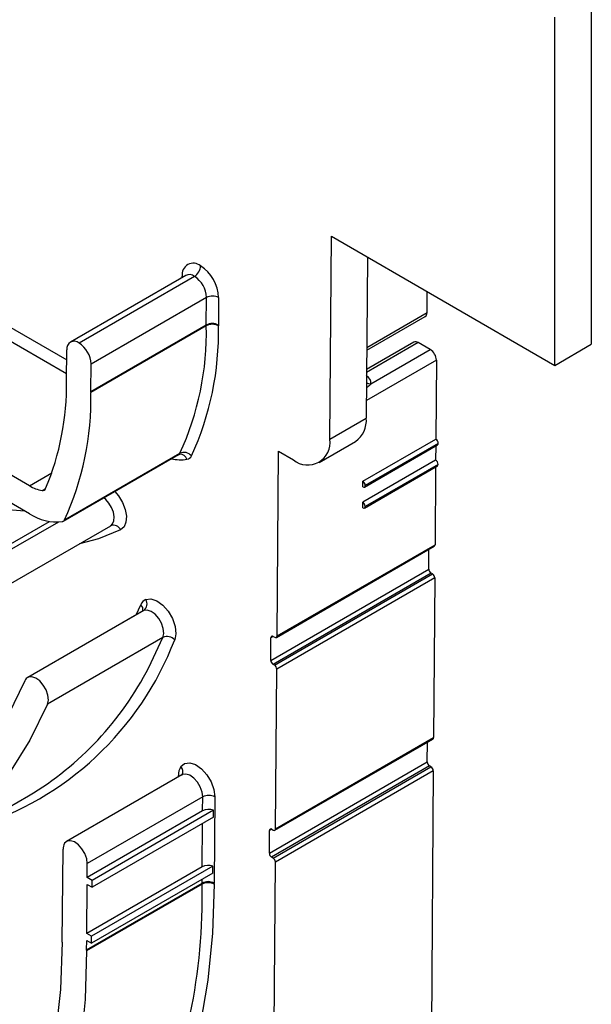
# Model space of a CAD drawing. Units: millimetres. Extents: x -191 to 1327, y -65 to 739.
# Drawn here: x 744 to 778, y 333 to 391 of the extents above; entities that cross this region are included whole.
import ezdxf

# ---------------------------------------------------------------- set-up
doc = ezdxf.new("R2010")
doc.units = ezdxf.units.MM
doc.header["$LTSCALE"] = 2

msp = doc.modelspace()

# ---------------------------------------------------------------- linework, layer by layer
at = {"color": 8, "linetype": 'Continuous', "lineweight": 25}
for p, q in [((688.78332, 404.67218), (747.16506, 370.96912)), ((747.15889, 370.15621), (688.42976, 404.05981)), ((753.88641, 375.76251), (753.88702, 375.84345)), ((764.63226, 371.69517), (768.13667, 373.71822)), ((767.62319, 371.97686), (764.62124, 370.24387)), ((768.68387, 370.95271), (764.60877, 368.60021)), ((759.49456, 365.64784), (759.49148, 365.64606)), ((744.99739, 363.64814), (746.30257, 364.40161)), ((745.73372, 363.37537), (745.94293, 363.49615)), ((742.02264, 359.18353), (746.15864, 361.57119)), ((746.68207, 361.53581), (742.50654, 359.12533)), ((751.21609, 356.13947), (751.47747, 356.726)), ((751.9364, 353.08038), (752.76678, 354.81978)), ((759.18728, 354.88358), (759.05409, 354.80669)), ((753.66586, 346.70609), (753.66647, 346.78703)), ((755.04977, 341.47975), (755.06887, 343.99718)), ((759.10213, 343.66448), (758.96893, 343.58758)), ((755.04255, 340.52865), (755.04419, 340.74526))]:
    msp.add_line(p, q, dxfattribs=at)
at = {"color": 7, "linetype": 'Continuous', "lineweight": 25}
for p, q in [((744.99739, 363.64814), (681.71225, 400.18187)), ((744.99739, 362.01506), (681.71225, 398.54879)), ((777.70153, 392.12608), (777.70153, 371.87587)), ((775.58021, 370.65126), (775.58021, 390.90147)), ((762.47968, 366.35281), (762.56932, 378.16228)), ((762.56932, 378.16228), (775.58021, 370.65126)), ((764.67213, 376.94836), (764.601, 367.57743)), ((754.09413, 375.88242), (747.37662, 372.00448)), ((754.60026, 375.82932), (747.88275, 371.95138)), ((768.13667, 373.71822), (768.14597, 374.94296)), ((755.30117, 374.60106), (748.58366, 370.72312)), ((755.28902, 373.00014), (755.30117, 374.60106)), ((756.00826, 374.5975), (755.99611, 372.99658)), ((764.63968, 371.53387), (768.03311, 373.49286)), ((755.28815, 372.95497), (748.57063, 369.07703)), ((748.57122, 369.10924), (755.28874, 372.98718)), ((748.5715, 369.1222), (755.28902, 373.00014)), ((767.37321, 372.00161), (764.62253, 370.41368)), ((768.33033, 371.56864), (767.62319, 371.97686)), ((775.58021, 370.65126), (777.70153, 371.87587)), ((747.15581, 369.7504), (747.1695, 371.55375)), ((764.87361, 369.57312), (768.33033, 371.56864)), ((748.5715, 369.1222), (748.58366, 370.72312)), ((768.68387, 370.95271), (768.64898, 366.35639)), ((762.47968, 366.35281), (764.601, 367.57743)), ((761.85832, 365.00061), (763.97964, 366.22522)), ((764.40634, 363.90716), (768.64898, 366.35639)), ((768.78916, 366.11074), (764.54652, 363.66151)), ((747.03372, 361.65956), (753.75123, 365.53749)), ((753.67993, 365.45158), (753.72987, 365.47617)), ((753.73569, 365.47705), (753.72171, 365.47475)), ((759.40998, 354.90881), (759.49148, 365.64606)), ((759.4915, 365.64961), (760.35844, 365.14913)), ((764.5051, 363.57137), (768.74774, 366.02059)), ((768.64598, 365.96185), (768.63972, 365.13697)), ((746.96088, 361.57939), (753.6784, 365.45733)), ((768.63972, 365.13697), (764.39708, 362.68774)), ((764.49584, 362.35194), (768.73848, 364.80117)), ((768.77991, 364.89132), (764.53726, 362.44209)), ((768.63673, 364.74243), (768.60237, 360.21547)), ((764.40387, 363.58199), (764.40634, 363.90716)), ((764.39461, 362.36256), (764.39708, 362.68774)), ((743.0065, 357.44274), (749.72401, 361.32068)), ((759.37063, 354.82317), (768.56301, 360.12983)), ((759.40998, 354.90881), (768.60237, 360.21547)), ((768.23648, 358.79631), (768.24521, 359.94636)), ((759.04409, 353.48966), (768.23648, 358.79631)), ((768.37082, 358.56226), (759.17844, 353.25561)), ((759.26095, 353.20798), (768.45334, 358.51463)), ((768.58768, 358.28058), (759.39529, 352.97392)), ((768.45334, 358.51463), (768.37082, 358.56226)), ((768.58768, 358.28058), (768.51721, 348.99636)), ((751.60967, 356.36668), (744.89216, 352.48874)), ((751.6464, 356.38497), (744.92889, 352.50703)), ((752.76678, 354.81978), (746.04926, 350.94184)), ((759.04409, 353.48966), (759.05409, 354.80669)), ((759.18843, 354.88292), (759.27563, 354.83258)), ((759.26095, 353.20798), (759.17844, 353.25561)), ((759.32482, 343.68971), (759.39529, 352.97392)), ((759.28547, 343.60407), (768.47786, 348.91072)), ((759.32482, 343.68971), (768.51721, 348.99636)), ((768.15132, 347.57721), (768.16005, 348.72726)), ((758.95893, 342.27056), (768.15132, 347.57721)), ((768.28567, 347.34316), (759.09328, 342.03651)), ((759.17579, 341.98887), (768.36818, 347.29553)), ((768.36818, 347.29553), (768.28567, 347.34316)), ((753.87358, 346.82601), (747.15607, 342.94807)), ((768.50252, 347.06147), (759.31014, 341.75482)), ((768.50252, 347.06147), (768.32962, 324.28182)), ((738.22903, 341.72768), (744.94654, 345.60561)), ((755.08062, 345.54465), (748.36311, 341.66671)), ((755.07445, 344.73167), (755.08062, 345.54465)), ((755.78771, 345.54109), (755.74964, 340.52509)), ((755.07445, 344.73167), (748.35693, 340.85373)), ((755.70061, 344.36187), (748.63669, 340.28396)), ((755.7037, 344.76836), (748.63978, 340.69045)), ((755.70061, 344.36187), (755.7037, 344.76836)), ((758.95893, 342.27056), (758.96893, 343.58758)), ((759.10328, 343.66382), (759.19048, 343.61348)), ((746.90794, 337.09526), (746.94895, 342.49734)), ((759.17579, 341.98887), (759.09328, 342.03651)), ((755.04977, 341.47975), (748.33225, 337.60182)), ((748.35693, 340.85373), (748.36311, 341.66671)), ((755.67902, 341.51645), (748.61509, 337.43853)), ((755.67593, 341.10996), (755.67902, 341.51645)), ((759.13723, 318.97516), (759.31014, 341.75482)), ((748.63978, 340.69045), (748.35693, 340.85373)), ((755.67593, 341.10996), (748.61201, 337.03204)), ((755.04094, 340.46602), (748.32342, 336.58808)), ((748.32451, 336.63201), (755.04202, 340.50995)), ((748.32503, 336.65071), (755.04255, 340.52865)), ((748.33225, 337.60182), (748.35385, 340.44724)), ((748.35385, 340.44724), (748.63669, 340.28396)), ((748.63669, 340.28396), (748.63978, 340.69045)), ((748.61509, 337.43853), (748.33225, 337.60182)), ((748.61201, 337.03204), (748.61509, 337.43853)), ((748.32503, 336.65071), (748.32917, 337.19533)), ((748.32917, 337.19533), (748.61201, 337.03204))]:
    msp.add_line(p, q, dxfattribs=at)
at = {"color": 8, "linetype": 'Continuous', "lineweight": 25, "flags": 128}
for points in [[(753.88702, 375.84345), (753.9492, 375.79901), (753.94938, 375.79886)], [(749.96111, 363.31139), (750.17385, 363.05959), (750.40545, 362.67863), (750.56384, 362.27221), (750.63501, 361.87628), (750.61267, 361.52585), (750.4988, 361.25192), (750.30346, 361.07871)], [(749.72401, 361.32068), (749.83818, 361.42746), (749.9141, 361.61008), (749.92899, 361.84369), (749.88154, 362.10765), (749.77595, 362.37859), (749.62155, 362.63257), (749.432, 362.84712), (749.31927, 362.94086)], [(750.30346, 361.07871), (749.01189, 360.5512), (747.91468, 360.27617)], [(751.6464, 356.38497), (751.61531, 356.36986), (751.60967, 356.36668)], [(753.72883, 346.74245), (753.72865, 346.7426), (753.66647, 346.78703)], [(755.08062, 345.54465), (755.04487, 345.82885), (754.93746, 346.12705), (754.76985, 346.40741), (754.55994, 346.64001), (754.33013, 346.80002), (754.10496, 346.87035), (753.90845, 346.84351), (753.87358, 346.82601)], [(755.74805, 340.46573), (755.65637, 337.61018), (755.38533, 334.87313), (754.9363, 332.26852), (754.31157, 329.8096), (753.51432, 327.50889), (752.54861, 325.37811), (751.41935, 323.4281), (750.1323, 321.6688), (748.69401, 320.10916), (747.11179, 318.75712), (745.39372, 317.61957), (743.54852, 316.70229), (741.62511, 316.02133)]]:
    msp.add_lwpolyline(points, dxfattribs=at)
at = {"color": 7, "linetype": 'Continuous', "lineweight": 25, "flags": 128}
for points in [[(751.76834, 357.03124), (752.06837, 357.06944), (752.41176, 356.95779), (752.7608, 356.70853), (753.07716, 356.34904), (753.32609, 355.9188), (753.48027, 355.46506), (753.52276, 355.03763), (753.4489, 354.68346)], [(752.76678, 354.81978), (752.81602, 355.05589), (752.78769, 355.34085), (752.6849, 355.64334), (752.51895, 355.93017), (752.30804, 356.16983), (752.07535, 356.336), (751.84643, 356.41044), (751.6464, 356.38497)], [(744.73498, 352.30354), (743.75269, 350.29129)], [(746.04926, 350.94184), (746.0985, 351.17795), (746.07017, 351.46291), (745.96739, 351.7654), (745.80143, 352.05223), (745.59053, 352.29189), (745.35784, 352.45806), (745.12891, 352.5325), (744.92889, 352.50703)], [(746.04926, 350.94184), (745.02583, 348.84531), (743.83701, 346.93663)], [(753.80917, 347.30764), (754.02946, 347.48939), (754.32422, 347.52965), (754.66198, 347.42415), (755.00669, 347.18414), (755.32156, 346.83524), (755.57297, 346.4147), (755.73409, 345.9674), (755.78771, 345.54109)], [(753.86989, 346.8237), (753.8736, 346.82947), (753.87526, 346.83215)], [(748.36311, 341.66671), (748.32736, 341.95091), (748.21994, 342.24911), (748.05234, 342.52947), (747.84243, 342.76207), (747.61262, 342.92208), (747.38744, 342.99242), (747.19094, 342.96557), (747.04408, 342.84441)], [(746.90794, 337.09526), (746.79817, 334.34694), (746.51193, 331.71711)], [(748.32342, 336.58808), (748.23267, 333.76111), (747.96434, 331.05146)]]:
    msp.add_lwpolyline(points, dxfattribs=at)
at = {"color": 7, "linetype": 'Continuous', "lineweight": 25}
for centre, radius, start, end in [((754.53523, 375.9385), 0.65514, 49.936579, 188.342301), ((754.18375, 376.48205), 0.7743, 302.542141, 356.879266), ((753.7051, 374.50438), 2.30504, 2.315378, 57.107231), ((753.76573, 374.53898), 1.53669, 2.315378, 57.107231), ((755.65132, 373.92343), 0.76275, 62.097204, 117.326675), ((767.88811, 373.69597), 0.24956, 305.52396, 5.116828), ((738.57255, 372.5505), 16.72049, 335.20164, 1.386102), ((738.94534, 372.542), 17.0549, 335.20164, 1.386102), ((755.6413, 372.27316), 0.76784, 62.550557, 117.383019), ((756.20156, 372.95433), 0.91342, 177.939494, 179.960326), ((755.62689, 372.32608), 0.74256, 60.233265, 117.089806), ((754.83501, 373.00353), 0.45402, 357.935901, 359.57179), ((755.63917, 372.32251), 0.76275, 62.097204, 117.326675), ((756.45196, 372.95424), 0.45671, 177.939494, 179.960326), ((755.08809, 373.00337), 0.90804, 357.935901, 359.57179), ((747.60163, 371.61712), 0.43676, 49.936579, 188.342301), ((747.04822, 370.66104), 1.53669, 2.315378, 57.107231), ((767.47728, 371.77797), 0.24667, 53.73571, 114.953831), ((767.91711, 370.92202), 0.76737, 2.291884, 57.419424), ((731.47326, 369.54767), 15.68386, 337.260708, 0.740638), ((731.85503, 368.67256), 16.72049, 335.20164, 1.386102), ((749.48405, 369.0764), 0.91342, 177.939494, 179.960326), ((748.1175, 369.12559), 0.45402, 357.935901, 359.57179), ((763.10961, 367.44388), 1.49736, 305.52396, 5.116828), ((761.18676, 366.16035), 1.30717, 230.678064, 8.466719), ((768.48207, 366.09832), 0.30734, 2.315378, 57.107231), ((768.68983, 366.10179), 0.09973, 305.49366, 5.147128), ((753.99023, 365.01214), 0.57716, 40.729627, 114.462275), ((759.02312, 365.64961), 0.46837, 359.565588, 0.000475), ((754.10525, 365.53652), 0.35462, 279.332101, 335.369765), ((768.47282, 364.8789), 0.30734, 2.315378, 57.107231), ((768.68058, 364.88237), 0.09973, 305.49366, 5.147128), ((764.23943, 363.6491), 0.30734, 2.315378, 57.107231), ((746.09005, 365.46753), 2.12229, 239.012307, 260.334143), ((745.76906, 363.5546), 0.18268, 258.843948, 337.68961), ((764.46009, 363.64884), 0.08735, 229.936579, 8.342301), ((764.23018, 362.42967), 0.30734, 2.315378, 57.107231), ((764.45084, 362.42942), 0.08735, 229.936579, 8.342301), ((746.59994, 364.49976), 2.95667, 237.179333, 275.85004), ((746.87254, 361.73345), 0.17731, 279.332101, 335.369765), ((768.50791, 360.20701), 0.09483, 305.52396, 5.116828), ((768.52785, 358.80798), 0.2916, 182.291884, 237.419424), ((768.29631, 358.26892), 0.2916, 2.291884, 57.419424), ((751.99626, 356.52286), 0.55714, 114.147345, 158.615574), ((751.35959, 356.77372), 0.48311, 306.418716, 32.211598), ((753.01404, 354.28225), 0.59167, 42.694603, 114.702101), ((759.13597, 354.81888), 0.08279, 50.678064, 188.466719), ((759.32809, 354.89662), 0.08279, 230.678064, 8.466719), ((759.33546, 353.50132), 0.2916, 182.291884, 237.419424), ((735.44627, 361.49516), 18.51305, 300.874977, 332.965133), ((759.10392, 352.96226), 0.2916, 2.291884, 57.419424), ((745.08083, 352.16811), 0.37143, 114.147345, 158.615574), ((768.42276, 348.9879), 0.09483, 305.52396, 5.116828), ((754.57894, 346.81679), 0.91295, 147.475813, 181.86799), ((768.44269, 347.58887), 0.2916, 182.291884, 237.419424), ((768.21116, 347.04981), 0.2916, 2.291884, 57.419424), ((755.43077, 344.86702), 0.76275, 62.097204, 117.326675), ((759.05082, 343.59977), 0.08279, 50.678064, 188.466719), ((759.24294, 343.67752), 0.08279, 230.678064, 8.466719), ((747.55725, 342.51718), 0.60863, 147.475813, 181.86799), ((759.2503, 342.28222), 0.2916, 182.291884, 237.419424), ((759.01877, 341.74316), 0.2916, 2.291884, 57.419424), ((755.39422, 339.78404), 0.76805, 62.568594, 117.38525), ((755.94448, 340.46578), 0.90354, 177.197543, 179.984643), ((755.37505, 339.85585), 0.73401, 59.409698, 116.98265), ((754.59357, 340.53195), 0.44899, 357.192232, 359.579271), ((755.3927, 339.85102), 0.76275, 62.097204, 117.326675), ((756.19982, 340.46561), 0.45177, 177.197543, 179.984643), ((754.85168, 340.53169), 0.89798, 357.192232, 359.579271), ((749.22697, 336.58784), 0.90354, 177.197543, 179.984643), ((747.87605, 336.65401), 0.44899, 357.192232, 359.579271)]:
    msp.add_arc(centre, radius, start, end, dxfattribs=at)
at = {"color": 8, "linetype": 'Continuous', "lineweight": 25}
for centre, radius, start, end in [((754.30431, 375.44708), 0.48342, 52.250912, 115.770374), ((764.91805, 370.18119), 0.60969, 240.38361, 265.820188), ((753.58397, 365.6163), 0.1849, 300.711169, 334.772947), ((753.76763, 365.06482), 0.41346, 17.130335, 94.430421), ((753.79488, 367.68491), 2.52525, 257.80548, 278.376601), ((745.5041, 377.21645), 15.05215, 238.370952, 266.944666), ((749.88687, 360.89588), 0.45494, 23.695838, 110.976429), ((751.22028, 356.4408), 0.38404, 347.614166, 47.956342), ((736.39718, 361.22583), 18.26373, 287.08929, 339.009278), ((753.5023, 347.02265), 0.4188, 332.942336, 42.882476), ((722.08194, 339.63873), 32.96938, 334.973089, 1.437845)]:
    msp.add_arc(centre, radius, start, end, dxfattribs=at)
at = {"color": 7, "linetype": 'Continuous', "lineweight": 25}
for centre, major_axis, start_param, end_param in [((763.8817, 369.64653), (1.00002, -0.00003), 6.15573269, 7.06862154), ((755.42802, 344.52756), (0.50001, -0.00002), 0.98682525, 2.35623256), ((755.40333, 341.27564), (0.50001, -0.00002), 0.98682525, 2.35623256)]:
    msp.add_ellipse(centre, major_axis=major_axis, ratio=0.57728771, start_param=start_param, end_param=end_param, dxfattribs=at)
at = {"color": 8, "linetype": 'Continuous', "lineweight": 25}
msp.add_open_spline([(764.87361, 369.57312), (764.82753, 369.51855), (764.7566, 369.43455), (764.65129, 369.36557), (764.61439, 369.3414)], degree=3, knots=[0, 0, 0, 0, 0.64968298, 1, 1, 1, 1], dxfattribs=at)

doc.saveas('drawing.dxf')
